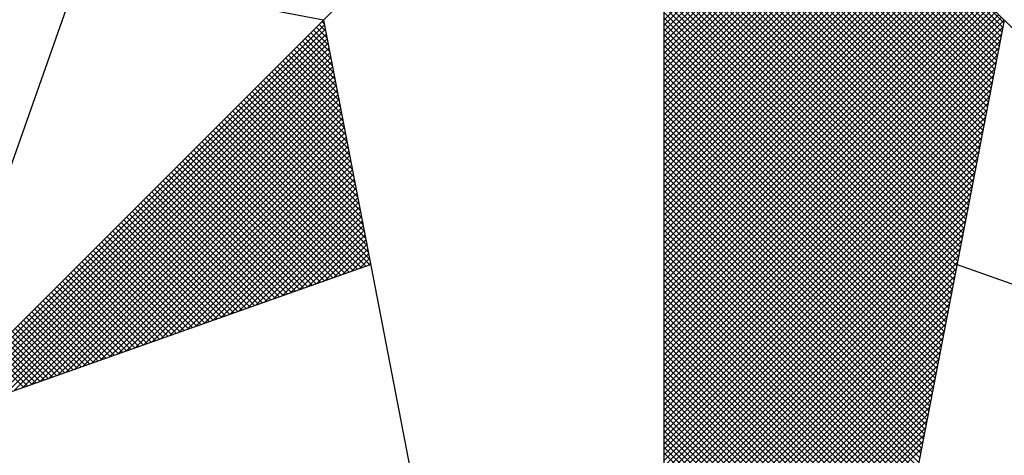
# Model space of a CAD drawing. Units: millimetres. Extents: x 177319 to 177742, y 1669722 to 1670019.
# Drawn here: x 177676 to 177681, y 1669948 to 1669950 of the extents above; entities that cross this region are included whole.
import ezdxf

# ---------------------------------------------------------------- set-up
doc = ezdxf.new("R2010")
doc.units = ezdxf.units.MM
doc.header["$MEASUREMENT"] = 0
doc.layers.add('NORTE', color=7, linetype='Continuous')
doc.layers.add('T-DIM', color=1, linetype='Continuous')

# ---------------------------------------------------------------- blocks, each defined once
blk = doc.blocks.new('*X1')
at = {"color": 0}
for p, q in [((182560.4169, 1662934.4181), (182559.3401, 1662935.4949)), ((182560.4141, 1662934.4033), (182559.3401, 1662935.4773)), ((182560.4112, 1662934.3885), (182559.3401, 1662935.4596)), ((182560.4084, 1662934.3736), (182559.3401, 1662935.4419)), ((182560.4055, 1662934.3588), (182559.3401, 1662935.4242)), ((182560.4027, 1662934.344), (182559.3401, 1662935.4065)), ((182560.3998, 1662934.3292), (182559.3401, 1662935.3889)), ((182560.3969, 1662934.3144), (182559.3401, 1662935.3712)), ((182560.3941, 1662934.2995), (182559.3401, 1662935.3535)), ((182560.3912, 1662934.2847), (182559.3401, 1662935.3358)), ((182560.3884, 1662934.2699), (182559.3401, 1662935.3182)), ((182560.3855, 1662934.2551), (182559.3401, 1662935.3005)), ((182560.3826, 1662934.2403), (182559.3401, 1662935.2828)), ((182560.3798, 1662934.2255), (182559.3401, 1662935.2651)), ((182560.3769, 1662934.2106), (182559.3401, 1662935.2474)), ((182560.3741, 1662934.1958), (182559.3401, 1662935.2298)), ((182560.3712, 1662934.181), (182559.3401, 1662935.2121)), ((182560.3683, 1662934.1662), (182559.3401, 1662935.1944)), ((182560.3655, 1662934.1514), (182559.3401, 1662935.1767)), ((182560.3626, 1662934.1365), (182559.3401, 1662935.1591)), ((182560.3598, 1662934.1217), (182559.3401, 1662935.1414)), ((182560.3569, 1662934.1069), (182559.3401, 1662935.1237)), ((182560.354, 1662934.0921), (182559.3401, 1662935.106)), ((182560.3512, 1662934.0773), (182559.3401, 1662935.0883)), ((182560.3483, 1662934.0624), (182559.3401, 1662935.0707)), ((182560.3455, 1662934.0476), (182559.3401, 1662935.053)), ((182560.3426, 1662934.0328), (182559.3401, 1662935.0353)), ((182560.3397, 1662934.018), (182559.3401, 1662935.0176)), ((182560.3369, 1662934.0032), (182559.3401, 1662935)), ((182560.334, 1662933.9884), (182559.3401, 1662934.9823)), ((182559.3401, 1662934.4268), (182559.8793, 1662934.966)), ((182560.3312, 1662933.9735), (182559.3401, 1662934.9646)), ((182559.3401, 1662934.4091), (182559.8881, 1662934.9572)), ((182559.3401, 1662934.3914), (182559.897, 1662934.9483)), ((182560.3283, 1662933.9587), (182559.3401, 1662934.9469)), ((182559.3401, 1662934.3738), (182559.9058, 1662934.9395)), ((182559.3401, 1662934.3561), (182559.9147, 1662934.9306)), ((182560.3255, 1662933.9439), (182559.3401, 1662934.9292)), ((182559.3401, 1662934.3384), (182559.9235, 1662934.9218)), ((182559.3401, 1662934.3207), (182559.9323, 1662934.913)), ((182560.3226, 1662933.9291), (182559.3401, 1662934.9116)), ((182559.3401, 1662934.3031), (182559.9412, 1662934.9041)), ((182559.3401, 1662934.2854), (182559.95, 1662934.8953)), ((182560.3197, 1662933.9143), (182559.3401, 1662934.8939)), ((182559.3401, 1662934.2677), (182559.9589, 1662934.8864)), ((182559.3401, 1662934.25), (182559.9677, 1662934.8776)), ((182560.3169, 1662933.8994), (182559.3401, 1662934.8762)), ((182559.3401, 1662934.2323), (182559.9765, 1662934.8688)), ((182559.3401, 1662934.2147), (182559.9854, 1662934.8599)), ((182560.314, 1662933.8846), (182559.3401, 1662934.8585)), ((182559.3401, 1662934.197), (182559.9942, 1662934.8511)), ((182559.3401, 1662934.1793), (182560.003, 1662934.8423)), ((182560.3112, 1662933.8698), (182559.3401, 1662934.8409)), ((182559.3401, 1662934.1616), (182560.0119, 1662934.8334)), ((182559.3401, 1662934.144), (182560.0207, 1662934.8246)), ((182560.3083, 1662933.855), (182559.3401, 1662934.8232)), ((182559.3401, 1662934.1263), (182560.0296, 1662934.8157)), ((182559.3401, 1662934.1086), (182560.0384, 1662934.8069)), ((182560.3054, 1662933.8402), (182559.3401, 1662934.8055)), ((182559.3401, 1662934.0909), (182560.0472, 1662934.7981)), ((182559.3401, 1662934.0732), (182560.0561, 1662934.7892)), ((182560.3026, 1662933.8254), (182559.3401, 1662934.7878)), ((182559.3401, 1662934.0556), (182560.0649, 1662934.7804)), ((182559.3401, 1662934.0379), (182560.0738, 1662934.7715)), ((182560.2997, 1662933.8105), (182559.3401, 1662934.7701)), ((182559.3401, 1662934.0202), (182560.0826, 1662934.7627)), ((182559.3401, 1662934.0025), (182560.0914, 1662934.7539)), ((182560.2969, 1662933.7957), (182559.3401, 1662934.7525)), ((182559.3401, 1662933.9849), (182560.1003, 1662934.745)), ((182559.3401, 1662933.9672), (182560.1091, 1662934.7362)), ((182560.294, 1662933.7809), (182559.3401, 1662934.7348)), ((182559.3401, 1662933.9495), (182560.118, 1662934.7273)), ((182559.3401, 1662933.9318), (182560.1268, 1662934.7185)), ((182560.2911, 1662933.7661), (182559.3401, 1662934.7171)), ((182559.3401, 1662933.9141), (182560.1356, 1662934.7097)), ((182559.3401, 1662933.8965), (182560.1445, 1662934.7008)), ((182560.2883, 1662933.7513), (182559.3401, 1662934.6994)), ((182559.3401, 1662933.8788), (182560.1533, 1662934.692)), ((182559.3401, 1662933.8611), (182560.1621, 1662934.6832)), ((182560.2854, 1662933.7364), (182559.3401, 1662934.6818)), ((182559.3401, 1662933.8434), (182560.171, 1662934.6743)), ((182559.3401, 1662933.8258), (182560.1798, 1662934.6655)), ((182560.2826, 1662933.7216), (182559.3401, 1662934.6641)), ((182559.3401, 1662933.8081), (182560.1887, 1662934.6566)), ((182559.3401, 1662933.7904), (182560.1975, 1662934.6478)), ((182560.2797, 1662933.7068), (182559.3401, 1662934.6464)), ((182559.3401, 1662933.7727), (182560.2063, 1662934.639)), ((182559.3401, 1662933.755), (182560.2152, 1662934.6301)), ((182560.2768, 1662933.692), (182559.3401, 1662934.6287)), ((182559.3401, 1662933.7374), (182560.224, 1662934.6213)), ((182559.3401, 1662933.7197), (182560.2329, 1662934.6124)), ((182560.274, 1662933.6772), (182559.3401, 1662934.611)), ((182559.3401, 1662933.702), (182560.2417, 1662934.6036)), ((182559.3401, 1662933.6843), (182560.2505, 1662934.5948)), ((182560.2711, 1662933.6623), (182559.3401, 1662934.5934)), ((182559.3401, 1662933.6667), (182560.2594, 1662934.5859)), ((182559.3401, 1662933.649), (182560.2682, 1662934.5771)), ((182560.2683, 1662933.6475), (182559.3401, 1662934.5757)), ((182559.3401, 1662933.6313), (182560.2771, 1662934.5682)), ((182559.3401, 1662933.6136), (182560.2859, 1662934.5594)), ((182560.2654, 1662933.6327), (182559.3401, 1662934.558)), ((182559.3401, 1662933.5959), (182560.2947, 1662934.5506)), ((182559.3401, 1662933.5783), (182560.3036, 1662934.5417)), ((182560.2626, 1662933.6179), (182559.3401, 1662934.5403)), ((182559.3401, 1662933.5606), (182560.3124, 1662934.5329)), ((182559.3401, 1662933.5429), (182560.3212, 1662934.5241)), ((182560.2597, 1662933.6031), (182559.3401, 1662934.5227)), ((182559.3401, 1662933.5252), (182560.3301, 1662934.5152)), ((182559.3401, 1662933.5076), (182560.3389, 1662934.5064)), ((182560.2568, 1662933.5883), (182559.3401, 1662934.505)), ((182559.3401, 1662933.4899), (182560.3478, 1662934.4975)), ((182559.3401, 1662933.4722), (182560.3566, 1662934.4887)), ((182560.254, 1662933.5734), (182559.3401, 1662934.4873)), ((182559.3401, 1662933.4545), (182560.3654, 1662934.4799)), ((182559.3401, 1662933.4369), (182560.3743, 1662934.471)), ((182560.2511, 1662933.5586), (182559.3401, 1662934.4696)), ((182559.3401, 1662933.4192), (182560.3831, 1662934.4622)), ((182559.3401, 1662933.4015), (182560.392, 1662934.4533)), ((182560.2483, 1662933.5438), (182559.3401, 1662934.4519)), ((182559.3401, 1662933.3838), (182560.4008, 1662934.4445)), ((182559.3401, 1662933.3661), (182560.4096, 1662934.4357)), ((182560.2454, 1662933.529), (182559.3401, 1662934.4343)), ((182556.9826, 1662933.1477), (182558.2616, 1662934.4266)), ((182557.01, 1662933.1573), (182558.2645, 1662934.4118)), ((182558.2724, 1662934.3706), (182558.239, 1662934.404)), ((182558.2682, 1662934.3925), (182558.2478, 1662934.4129)), ((182558.264, 1662934.4144), (182558.2566, 1662934.4217)), ((182559.3401, 1662933.3485), (182560.4185, 1662934.4268)), ((182560.2425, 1662933.5142), (182559.3401, 1662934.4166)), ((182559.3401, 1662933.3308), (182560.4144, 1662934.4051)), ((182557.0373, 1662933.167), (182558.2673, 1662934.397)), ((182557.0646, 1662933.1766), (182558.2702, 1662934.3822)), ((182558.2893, 1662934.283), (182558.2036, 1662934.3687)), ((182558.2851, 1662934.3049), (182558.2124, 1662934.3775)), ((182558.2809, 1662934.3268), (182558.2213, 1662934.3864)), ((182558.2767, 1662934.3487), (182558.2301, 1662934.3952)), ((182560.2397, 1662933.4993), (182559.3401, 1662934.3989)), ((182559.3401, 1662933.3131), (182560.4102, 1662934.3832)), ((182560.2368, 1662933.4845), (182559.3401, 1662934.3812)), ((182557.0919, 1662933.1862), (182558.2731, 1662934.3674)), ((182557.1193, 1662933.1959), (182558.2759, 1662934.3526)), ((182557.1466, 1662933.2055), (182558.2788, 1662934.3377)), ((182558.302, 1662934.2172), (182558.1771, 1662934.3422)), ((182558.2978, 1662934.2391), (182558.1859, 1662934.351)), ((182558.2936, 1662934.2611), (182558.1948, 1662934.3599)), ((182560.234, 1662933.4697), (182559.3401, 1662934.3636)), ((182559.3401, 1662933.2954), (182560.406, 1662934.3613)), ((182560.2311, 1662933.4549), (182559.3401, 1662934.3459)), ((182559.3401, 1662933.2778), (182560.4018, 1662934.3394)), ((182557.1739, 1662933.2152), (182558.2816, 1662934.3229)), ((182557.2012, 1662933.2248), (182558.2845, 1662934.3081)), ((182558.3189, 1662934.1296), (182558.1417, 1662934.3068)), ((182558.3147, 1662934.1515), (182558.1506, 1662934.3157)), ((182558.3105, 1662934.1734), (182558.1594, 1662934.3245)), ((182558.3062, 1662934.1953), (182558.1682, 1662934.3333)), ((182560.2282, 1662933.4401), (182559.3401, 1662934.3282)), ((182559.3401, 1662933.2601), (182560.3975, 1662934.3175)), ((182560.2254, 1662933.4253), (182559.3401, 1662934.3105)), ((182557.2285, 1662933.2345), (182558.2873, 1662934.2933)), ((182557.2559, 1662933.2441), (182558.2902, 1662934.2785)), ((182558.3316, 1662934.0639), (182558.1152, 1662934.2803)), ((182558.3274, 1662934.0858), (182558.1241, 1662934.2891)), ((182558.3232, 1662934.1077), (182558.1329, 1662934.298)), ((182559.3401, 1662933.2424), (182560.3933, 1662934.2956)), ((182560.2225, 1662933.4104), (182559.3401, 1662934.2928)), ((182560.2197, 1662933.3956), (182559.3401, 1662934.2752)), ((182557.2832, 1662933.2538), (182558.2931, 1662934.2636)), ((182557.3105, 1662933.2634), (182558.2959, 1662934.2488)), ((182558.3485, 1662933.9763), (182558.0799, 1662934.2449)), ((182558.3443, 1662933.9982), (182558.0887, 1662934.2538)), ((182558.3401, 1662934.0201), (182558.0975, 1662934.2626)), ((182558.3358, 1662934.042), (182558.1064, 1662934.2715)), ((182559.3401, 1662933.2247), (182560.3891, 1662934.2737)), ((182560.2168, 1662933.3808), (182559.3401, 1662934.2575)), ((182559.3401, 1662933.207), (182560.3849, 1662934.2518)), ((182557.3378, 1662933.2731), (182558.2988, 1662934.234)), ((182557.3652, 1662933.2827), (182558.3016, 1662934.2192)), ((182558.3612, 1662933.9106), (182558.0533, 1662934.2184)), ((182558.357, 1662933.9325), (182558.0622, 1662934.2273)), ((182558.3527, 1662933.9544), (182558.071, 1662934.2361)), ((182560.2139, 1662933.366), (182559.3401, 1662934.2398)), ((182559.3401, 1662933.1894), (182560.3806, 1662934.2299)), ((182560.2111, 1662933.3512), (182559.3401, 1662934.2221)), ((182557.3925, 1662933.2924), (182558.3045, 1662934.2044)), ((182557.4198, 1662933.302), (182558.3074, 1662934.1896)), ((182558.3781, 1662933.823), (182558.018, 1662934.1831)), ((182558.3739, 1662933.8449), (182558.0268, 1662934.1919)), ((182558.3696, 1662933.8668), (182558.0357, 1662934.2008)), ((182558.3654, 1662933.8887), (182558.0445, 1662934.2096)), ((182559.3401, 1662933.1717), (182560.3764, 1662934.208)), ((182560.2082, 1662933.3363), (182559.3401, 1662934.2045)), ((182560.2054, 1662933.3215), (182559.3401, 1662934.1868)), ((182559.3401, 1662933.154), (182560.3722, 1662934.1861)), ((182557.4471, 1662933.3117), (182558.3102, 1662934.1747)), ((182557.4745, 1662933.3213), (182558.3131, 1662934.1599)), ((182558.3908, 1662933.7573), (182557.9915, 1662934.1566)), ((182558.3865, 1662933.7792), (182558.0003, 1662934.1654)), ((182558.3823, 1662933.8011), (182558.0092, 1662934.1742)), ((182560.2025, 1662933.3067), (182559.3401, 1662934.1691)), ((182559.3401, 1662933.1363), (182560.368, 1662934.1642)), ((182560.1997, 1662933.2919), (182559.3401, 1662934.1514)), ((182557.5018, 1662933.331), (182558.3159, 1662934.1451)), ((182557.5291, 1662933.3406), (182558.3188, 1662934.1303)), ((182558.4077, 1662933.6696), (182557.9561, 1662934.1212)), ((182558.4034, 1662933.6915), (182557.965, 1662934.13)), ((182558.3992, 1662933.7135), (182557.9738, 1662934.1389)), ((182558.395, 1662933.7354), (182557.9826, 1662934.1477)), ((182559.3401, 1662933.1187), (182560.3637, 1662934.1423)), ((182560.1968, 1662933.2771), (182559.3401, 1662934.1338)), ((182559.3401, 1662933.101), (182560.3595, 1662934.1204)), ((182557.5564, 1662933.3502), (182558.3217, 1662934.1155)), ((182557.5838, 1662933.3599), (182558.3245, 1662934.1006)), ((182558.3824, 1662933.6419), (182557.9296, 1662934.0947)), ((182558.3955, 1662933.6465), (182557.9384, 1662934.1035)), ((182558.4086, 1662933.6511), (182557.9473, 1662934.1124)), ((182560.1939, 1662933.2622), (182559.3401, 1662934.1161)), ((182559.3401, 1662933.0833), (182560.3553, 1662934.0985)), ((182560.1911, 1662933.2474), (182559.3401, 1662934.0984)), ((182557.6111, 1662933.3695), (182558.3274, 1662934.0858)), ((182557.6384, 1662933.3792), (182558.3302, 1662934.071)), ((182558.3302, 1662933.6234), (182557.8942, 1662934.0593)), ((182558.3432, 1662933.628), (182557.9031, 1662934.0682)), ((182558.3563, 1662933.6326), (182557.9119, 1662934.077)), ((182558.3694, 1662933.6372), (182557.9208, 1662934.0858)), ((182560.1882, 1662933.2326), (182559.3401, 1662934.0807)), ((182559.3401, 1662933.0656), (182560.3511, 1662934.0766)), ((182560.1854, 1662933.2178), (182559.3401, 1662934.063)), ((182557.6657, 1662933.3888), (182558.3331, 1662934.0562)), ((182557.6931, 1662933.3985), (182558.336, 1662934.0414)), ((182557.7204, 1662933.4081), (182558.3388, 1662934.0265)), ((182558.291, 1662933.6096), (182557.8677, 1662934.0328)), ((182558.304, 1662933.6142), (182557.8766, 1662934.0417)), ((182558.3171, 1662933.6188), (182557.8854, 1662934.0505)), ((182559.3401, 1662933.0479), (182560.3468, 1662934.0547)), ((182560.1825, 1662933.203), (182559.3401, 1662934.0454)), ((182559.3401, 1662933.0303), (182560.3426, 1662934.0328)), ((182560.1796, 1662933.1882), (182559.3401, 1662934.0277)), ((182557.7477, 1662933.4178), (182558.3417, 1662934.0117)), ((182557.775, 1662933.4274), (182558.3445, 1662933.9969)), ((182558.2387, 1662933.5911), (182557.8324, 1662933.9975)), ((182558.2518, 1662933.5957), (182557.8412, 1662934.0063)), ((182558.2648, 1662933.6003), (182557.8501, 1662934.0151)), ((182558.2779, 1662933.605), (182557.8589, 1662934.024)), ((182559.3401, 1662933.0126), (182560.3384, 1662934.0109)), ((182560.1768, 1662933.1733), (182559.3401, 1662934.01)), ((182557.8024, 1662933.4371), (182558.3474, 1662933.9821)), ((182558.1995, 1662933.5773), (182557.8059, 1662933.9709)), ((182558.2126, 1662933.5819), (182557.8147, 1662933.9798)), ((182558.2256, 1662933.5865), (182557.8235, 1662933.9886)), ((182557.8297, 1662933.4467), (182558.3503, 1662933.9673)), ((182560.1739, 1662933.1585), (182559.3401, 1662933.9923)), ((182559.3401, 1662932.9949), (182560.3341, 1662933.9889)), ((182560.1711, 1662933.1437), (182559.3401, 1662933.9747)), ((182559.3401, 1662932.9772), (182560.3299, 1662933.967)), ((182558.1473, 1662933.5588), (182557.7705, 1662933.9356)), ((182558.1603, 1662933.5634), (182557.7793, 1662933.9444)), ((182558.1734, 1662933.5681), (182557.7882, 1662933.9533)), ((182558.1865, 1662933.5727), (182557.797, 1662933.9621)), ((182557.857, 1662933.4564), (182558.3531, 1662933.9525)), ((182557.8843, 1662933.466), (182558.356, 1662933.9376)), ((182560.1682, 1662933.1289), (182559.3401, 1662933.957)), ((182559.3401, 1662932.9596), (182560.3257, 1662933.9451)), ((182560.1653, 1662933.1141), (182559.3401, 1662933.9393)), ((182558.1081, 1662933.545), (182557.744, 1662933.9091)), ((182558.1211, 1662933.5496), (182557.7528, 1662933.9179)), ((182558.1342, 1662933.5542), (182557.7617, 1662933.9267)), ((182557.9117, 1662933.4757), (182558.3588, 1662933.9228)), ((182557.939, 1662933.4853), (182558.3617, 1662933.908)), ((182559.3401, 1662932.9419), (182560.3215, 1662933.9232)), ((182560.1625, 1662933.0992), (182559.3401, 1662933.9216)), ((182560.1596, 1662933.0844), (182559.3401, 1662933.9039)), ((182559.3401, 1662932.9242), (182560.3172, 1662933.9013)), ((182558.0558, 1662933.5265), (182557.7086, 1662933.8737)), ((182558.0689, 1662933.5312), (182557.7175, 1662933.8826)), ((182558.0819, 1662933.5358), (182557.7263, 1662933.8914)), ((182558.095, 1662933.5404), (182557.7351, 1662933.9002)), ((182557.9663, 1662933.4949), (182558.3645, 1662933.8932)), ((182557.9936, 1662933.5046), (182558.3674, 1662933.8784)), ((182560.1568, 1662933.0696), (182559.3401, 1662933.8863)), ((182559.3401, 1662932.9065), (182560.313, 1662933.8794)), ((182558.0035, 1662933.5081), (182557.6733, 1662933.8384)), ((182558.0166, 1662933.5127), (182557.6821, 1662933.8472)), ((182558.0297, 1662933.5173), (182557.691, 1662933.856)), ((182558.0427, 1662933.5219), (182557.6998, 1662933.8649)), ((182558.021, 1662933.5142), (182558.3703, 1662933.8635)), ((182558.0483, 1662933.5239), (182558.3731, 1662933.8487)), ((182560.1539, 1662933.0548), (182559.3401, 1662933.8686)), ((182559.3401, 1662932.8888), (182560.3088, 1662933.8575)), ((182560.151, 1662933.04), (182559.3401, 1662933.8509)), ((182557.9643, 1662933.4943), (182557.6468, 1662933.8118)), ((182557.9774, 1662933.4989), (182557.6556, 1662933.8207)), ((182557.9905, 1662933.5035), (182557.6644, 1662933.8295)), ((182558.0756, 1662933.5335), (182558.376, 1662933.8339)), ((182558.1029, 1662933.5432), (182558.3788, 1662933.8191)), ((182559.3401, 1662932.8712), (182560.3046, 1662933.8356)), ((182560.1482, 1662933.0252), (182559.3401, 1662933.8332)), ((182560.1453, 1662933.0103), (182559.3401, 1662933.8156)), ((182559.3401, 1662932.8535), (182560.3003, 1662933.8137)), ((182557.9121, 1662933.4758), (182557.6114, 1662933.7765)), ((182557.9252, 1662933.4804), (182557.6202, 1662933.7853)), ((182557.9382, 1662933.485), (182557.6291, 1662933.7942)), ((182557.9513, 1662933.4896), (182557.6379, 1662933.803)), ((182558.1303, 1662933.5528), (182558.3817, 1662933.8043)), ((182558.1576, 1662933.5625), (182558.3846, 1662933.7895)), ((182560.1425, 1662932.9955), (182559.3401, 1662933.7979)), ((182559.3401, 1662932.8358), (182560.2961, 1662933.7918)), ((182560.1396, 1662932.9807), (182559.3401, 1662933.7802)), ((182557.8729, 1662933.462), (182557.5849, 1662933.75)), ((182557.886, 1662933.4666), (182557.5937, 1662933.7588)), ((182557.899, 1662933.4712), (182557.6026, 1662933.7677)), ((182558.1849, 1662933.5721), (182558.3874, 1662933.7746)), ((182558.2122, 1662933.5818), (182558.3903, 1662933.7598)), ((182558.2396, 1662933.5914), (182558.3931, 1662933.745)), ((182559.3401, 1662932.8181), (182560.2919, 1662933.7699)), ((182560.1368, 1662932.9659), (182559.3401, 1662933.7625)), ((182559.3401, 1662932.8005), (182560.2877, 1662933.748)), ((182560.1339, 1662932.9511), (182559.3401, 1662933.7448)), ((182557.8206, 1662933.4435), (182557.5495, 1662933.7146)), ((182557.8337, 1662933.4481), (182557.5584, 1662933.7235)), ((182557.8468, 1662933.4527), (182557.5672, 1662933.7323)), ((182557.8598, 1662933.4574), (182557.576, 1662933.7411)), ((182558.2669, 1662933.6011), (182558.396, 1662933.7302)), ((182558.2942, 1662933.6107), (182558.3989, 1662933.7154)), ((182560.131, 1662932.9362), (182559.3401, 1662933.7272)), ((182559.3401, 1662932.7828), (182560.2834, 1662933.7261)), ((182557.7814, 1662933.4297), (182557.523, 1662933.6881)), ((182557.7945, 1662933.4343), (182557.5319, 1662933.6969)), ((182557.8076, 1662933.4389), (182557.5407, 1662933.7058)), ((182558.3215, 1662933.6204), (182558.4017, 1662933.7005)), ((182558.3489, 1662933.63), (182558.4046, 1662933.6857)), ((182560.1282, 1662932.9214), (182559.3401, 1662933.7095)), ((182559.3401, 1662932.7651), (182560.2792, 1662933.7042)), ((182560.1253, 1662932.9066), (182559.3401, 1662933.6918)), ((182557.7292, 1662933.4112), (182557.4877, 1662933.6527)), ((182557.7422, 1662933.4158), (182557.4965, 1662933.6616)), ((182557.7553, 1662933.4205), (182557.5053, 1662933.6704)), ((182557.7684, 1662933.4251), (182557.5142, 1662933.6793)), ((182558.3762, 1662933.6397), (182558.4074, 1662933.6709)), ((182558.4035, 1662933.6493), (182558.4103, 1662933.6561)), ((182559.3401, 1662932.7474), (182560.275, 1662933.6823)), ((182560.1225, 1662932.8918), (182559.3401, 1662933.6741)), ((182559.3401, 1662932.7297), (182560.2708, 1662933.6604)), ((182560.1196, 1662932.877), (182559.3401, 1662933.6565)), ((182557.69, 1662933.3974), (182557.4611, 1662933.6262)), ((182557.703, 1662933.402), (182557.47, 1662933.6351)), ((182557.7161, 1662933.4066), (182557.4788, 1662933.6439)), ((182560.1167, 1662932.8621), (182559.3401, 1662933.6388)), ((182559.3401, 1662932.7121), (182560.2665, 1662933.6385)), ((182560.1139, 1662932.8473), (182559.3401, 1662933.6211)), ((182557.6377, 1662933.3789), (182557.4258, 1662933.5909)), ((182557.6508, 1662933.3836), (182557.4346, 1662933.5997)), ((182557.6639, 1662933.3882), (182557.4435, 1662933.6086)), ((182557.6769, 1662933.3928), (182557.4523, 1662933.6174)), ((182559.3401, 1662932.6944), (182560.2623, 1662933.6166)), ((182560.111, 1662932.8325), (182559.3401, 1662933.6034)), ((182559.3401, 1662932.6767), (182560.2581, 1662933.5947)), ((182557.5985, 1662933.3651), (182557.3993, 1662933.5644)), ((182557.6116, 1662933.3697), (182557.4081, 1662933.5732)), ((182557.6247, 1662933.3743), (182557.4169, 1662933.582)), ((182560.1082, 1662932.8177), (182559.3401, 1662933.5857)), ((182559.3401, 1662932.659), (182560.2538, 1662933.5728)), ((182560.1053, 1662932.8029), (182559.3401, 1662933.5681)), ((182557.5463, 1662933.3467), (182557.3639, 1662933.529)), ((182557.5593, 1662933.3513), (182557.3728, 1662933.5378)), ((182557.5724, 1662933.3559), (182557.3816, 1662933.5467)), ((182557.5855, 1662933.3605), (182557.3904, 1662933.5555)), ((182559.3401, 1662932.6414), (182560.2496, 1662933.5509)), ((182560.1024, 1662932.7881), (182559.3401, 1662933.5504)), ((182560.0996, 1662932.7732), (182559.3401, 1662933.5327)), ((182559.3401, 1662932.6237), (182560.2454, 1662933.529)), ((182557.5071, 1662933.3328), (182557.3374, 1662933.5025)), ((182557.5201, 1662933.3374), (182557.3462, 1662933.5113)), ((182557.5332, 1662933.342), (182557.3551, 1662933.5202)), ((182560.0967, 1662932.7584), (182559.3401, 1662933.515)), ((182559.3401, 1662932.606), (182560.2412, 1662933.5071)), ((182560.0939, 1662932.7436), (182559.3401, 1662933.4974)), ((182557.4548, 1662933.3144), (182557.302, 1662933.4671)), ((182557.4679, 1662933.319), (182557.3109, 1662933.476)), ((182557.4809, 1662933.3236), (182557.3197, 1662933.4848)), ((182557.494, 1662933.3282), (182557.3286, 1662933.4936)), ((182559.3401, 1662932.5883), (182560.2369, 1662933.4852)), ((182560.091, 1662932.7288), (182559.3401, 1662933.4797)), ((182557.4156, 1662933.3005), (182557.2755, 1662933.4406)), ((182557.4287, 1662933.3051), (182557.2844, 1662933.4495)), ((182557.4417, 1662933.3098), (182557.2932, 1662933.4583)), ((182559.3401, 1662932.5706), (182560.2327, 1662933.4633)), ((182560.0881, 1662932.714), (182559.3401, 1662933.462)), ((182560.0853, 1662932.6991), (182559.3401, 1662933.4443)), ((182559.3401, 1662932.553), (182560.2285, 1662933.4413)), ((182557.3634, 1662933.2821), (182557.2402, 1662933.4053)), ((182557.3764, 1662933.2867), (182557.249, 1662933.4141)), ((182557.3895, 1662933.2913), (182557.2578, 1662933.4229)), ((182557.4026, 1662933.2959), (182557.2667, 1662933.4318)), ((182560.0824, 1662932.6843), (182559.3401, 1662933.4266)), ((182559.3401, 1662932.5353), (182560.2243, 1662933.4194)), ((182560.0796, 1662932.6695), (182559.3401, 1662933.409)), ((182557.3242, 1662933.2682), (182557.2137, 1662933.3787)), ((182557.3372, 1662933.2728), (182557.2225, 1662933.3876)), ((182557.3503, 1662933.2775), (182557.2313, 1662933.3964)), ((182559.3401, 1662932.5176), (182560.22, 1662933.3975)), ((182560.0767, 1662932.6547), (182559.3401, 1662933.3913)), ((182559.3401, 1662932.4999), (182560.2158, 1662933.3756)), ((182560.0738, 1662932.6399), (182559.3401, 1662933.3736)), ((182557.3111, 1662933.2636), (182557.2048, 1662933.3699)), ((182560.071, 1662932.625), (182559.3401, 1662933.3559)), ((182559.3401, 1662932.4823), (182560.2116, 1662933.3537)), ((182560.0681, 1662932.6102), (182559.3401, 1662933.3383)), ((182559.3401, 1662932.4646), (182560.2074, 1662933.3318)), ((182560.0653, 1662932.5954), (182559.3401, 1662933.3206)), ((182559.3401, 1662932.4469), (182560.2031, 1662933.3099)), ((182560.0624, 1662932.5806), (182559.3401, 1662933.3029)), ((182559.3401, 1662932.4292), (182560.1989, 1662933.288)), ((182560.0596, 1662932.5658), (182559.3401, 1662933.2852)), ((182560.0567, 1662932.551), (182559.3401, 1662933.2675)), ((182559.3401, 1662932.4115), (182560.1947, 1662933.2661)), ((182560.0538, 1662932.5361), (182559.3401, 1662933.2499)), ((182559.3401, 1662932.3939), (182560.1905, 1662933.2442)), ((182560.051, 1662932.5213), (182559.3401, 1662933.2322)), ((182559.3401, 1662932.3762), (182560.1862, 1662933.2223)), ((182560.0481, 1662932.5065), (182559.3401, 1662933.2145)), ((182559.3401, 1662932.3585), (182560.182, 1662933.2004)), ((182560.0453, 1662932.4917), (182559.3401, 1662933.1968)), ((182560.0424, 1662932.4769), (182559.3401, 1662933.1792)), ((182559.3401, 1662932.3408), (182560.1778, 1662933.1785)), ((182560.0395, 1662932.462), (182559.3401, 1662933.1615)), ((182559.3401, 1662932.3232), (182560.1735, 1662933.1566)), ((182560.0367, 1662932.4472), (182559.3401, 1662933.1438)), ((182559.3401, 1662932.3055), (182560.1693, 1662933.1347)), ((182560.0338, 1662932.4324), (182559.3401, 1662933.1261)), ((182559.3401, 1662932.2878), (182560.1651, 1662933.1128)), ((182560.031, 1662932.4176), (182559.3401, 1662933.1084)), ((182559.3401, 1662932.2701), (182560.1609, 1662933.0909)), ((182560.0281, 1662932.4028), (182559.3401, 1662933.0908)), ((182560.0252, 1662932.388), (182559.3401, 1662933.0731)), ((182559.3401, 1662932.2524), (182560.1566, 1662933.069)), ((182560.0224, 1662932.3731), (182559.3401, 1662933.0554))]:
    blk.add_line(p, q, dxfattribs=at)
blk = doc.blocks.new('NORTEGEO')
at = {"layer": 'NORTE', "color": 7}
for p, q in [((0, 6.6682), (0, -6.6682)), ((-2.3576, -2.3576), (2.3576, 2.3576)), ((-2.3576, 2.3576), (2.3576, -2.3576)), ((-1.0785, -1.0785), (-6.6682, 0)), ((-1.8532, -0.929), (-2.3576, -2.3576)), ((-1.0785, -1.0785), (0, -6.6682)), ((0, -6.6682), (1.0785, -1.0785)), ((-2.3576, -2.3576), (-0.929, -1.8532)), ((0.929, -1.8532), (2.3576, -2.3576))]:
    blk.add_line(p, q, dxfattribs=at)
at = {"layer": 'NORTE'}
blk.add_blockref('*X1', (-182559.3401, -1662935.5052), dxfattribs=at)

msp = doc.modelspace()

# ---------------------------------------------------------------- block references
at = {"layer": 'T-DIM', "ltscale": 0.75, "xscale": 1.790037972852588, "yscale": 1.790037972852588, "zscale": 1.790037972954514}
msp.add_blockref('NORTEGEO', (177679.2901, 1669951.9964), dxfattribs=at)

doc.saveas('drawing.dxf')
